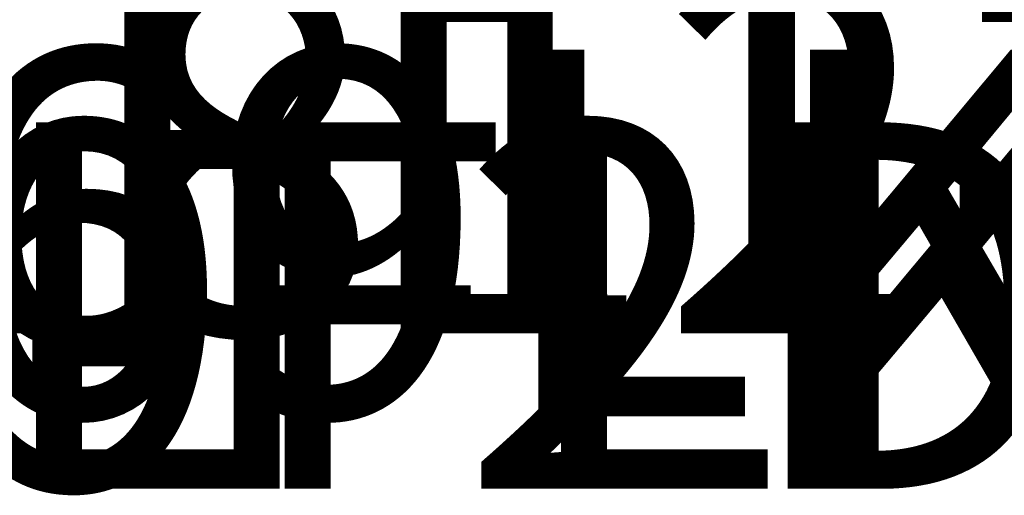
# Model space of a CAD drawing. Units: inches. Extents: x 153 to 331, y -135 to 128.
# Drawn here: x 221 to 232, y -42 to -37 of the extents above; entities that cross this region are included whole.
import ezdxf

# ---------------------------------------------------------------- set-up
doc = ezdxf.new("R2010")
doc.units = ezdxf.units.IN
doc.header["$LTSCALE"] = 0.886578
doc.header["$MEASUREMENT"] = 0
doc.layers.add('CET Default', color=7, linetype='Continuous')
doc.layers.add('JSIItemTagLayerInfo', color=7, linetype='Continuous')
doc.styles.add('Arial', font='arial.ttf')

# ---------------------------------------------------------------- blocks, each defined once
blk = doc.blocks.new('*C95')
at = {"layer": 'JSIItemTagLayerInfo', "linetype": 'Continuous', "style": 'Arial'}
blk.add_attdef('ITEXT', (-10.153, -21.574), '', height=4, dxfattribs=at).dxf.unprotected_set("ltscale", 0)
blk = doc.blocks.new('*C40')
at = {"layer": 'JSIItemTagLayerInfo', "linetype": 'Continuous', "style": 'Arial'}
blk.add_attdef('ITEXT', (-13.815, -23.269), '', height=4, dxfattribs=at).dxf.unprotected_set("ltscale", 0)
blk = doc.blocks.new('*C25')
at = {"layer": 'JSIItemTagLayerInfo', "linetype": 'Continuous', "style": 'Arial'}
blk.add_attdef('ITEXT', (-13.815, -23.269), '', height=4, dxfattribs=at).dxf.unprotected_set("ltscale", 0)
blk = doc.blocks.new('*C34')
at = {"layer": 'JSIItemTagLayerInfo', "linetype": 'Continuous', "style": 'Arial'}
blk.add_attdef('ITEXT', (-13.815, -23.269), '', height=4, dxfattribs=at).dxf.unprotected_set("ltscale", 0)
blk = doc.blocks.new('*C81')
at = {"layer": 'JSIItemTagLayerInfo', "linetype": 'Continuous', "style": 'Arial'}
blk.add_attdef('ITEXT', (-10.153, -21.574), '', height=4, dxfattribs=at).dxf.unprotected_set("ltscale", 0)
blk = doc.blocks.new('*C54')
at = {"layer": 'JSIItemTagLayerInfo', "linetype": 'Continuous', "style": 'Arial'}
blk.add_attdef('ITEXT', (12.897, -22.449), '', height=4, dxfattribs=at).dxf.unprotected_set("ltscale", 0)

msp = doc.modelspace()

# ---------------------------------------------------------------- block references
at = {"layer": 'CET Default', "linetype": 'Continuous', "lineweight": 0}
for name, p, rotation, values in [('*C54', (183.804, -19.066), 2.086443871040067e-12, {'ITEXT': 'FLT1960-69LKMTB'}), ('*C40', (183.85, -19.037), 1.628443996909321e-12, {'ITEXT': 'FLT1812-69FLK-F2DL'}), ('*C34', (195.8, -19.037), 1.831999496522986e-12, {'ITEXT': 'FLT1812-69FLK-F2DL'}), ('*C25', (207.75, -19.037), 1.577555122005904e-12, {'ITEXT': 'FLT1812-69FLK-F2DL'}), ('*C81', (219.7, -19.037), 1.22133299768199e-12, {'ITEXT': 'FLT1812-69FLK-F'}), ('*C95', (231.65, -19.037), 1.170444122778574e-12, {'ITEXT': 'FLT1812-69FLK-F'})]:
    msp.add_blockref(name, p, dxfattribs=dict(at, rotation=rotation)).add_auto_attribs(values)

doc.saveas('drawing.dxf')
